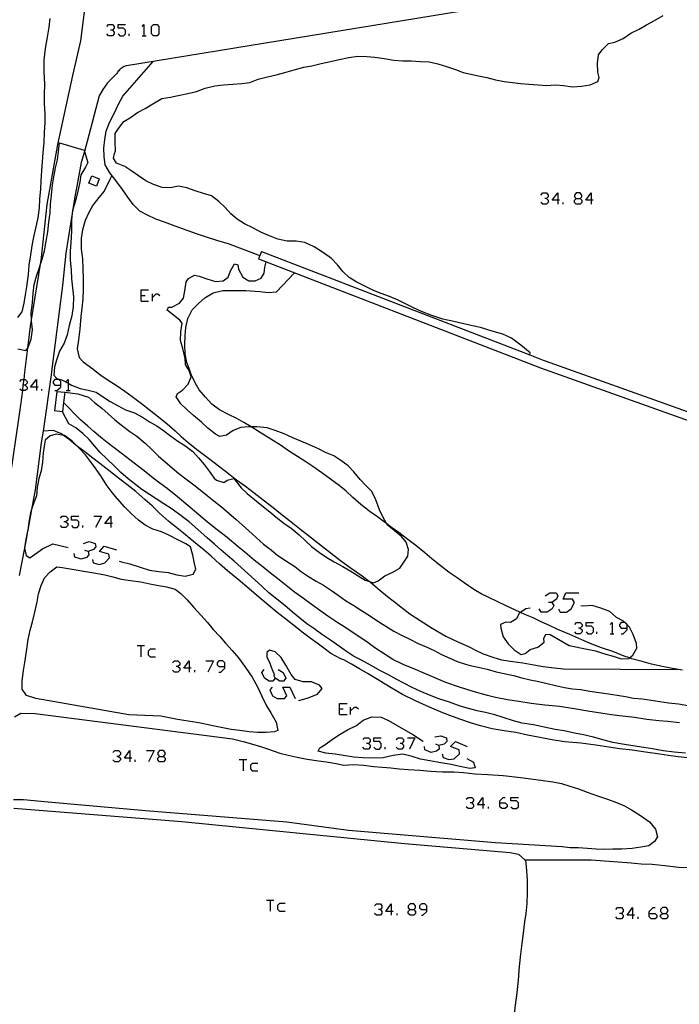
# Model space of a CAD drawing. Units: inches. Extents: x 678177 to 681900, y 4170757 to 4173144.
# Drawn here: x 679539 to 679621, y 4172557 to 4172679 of the extents above; entities that cross this region are included whole.
import ezdxf

# ---------------------------------------------------------------- set-up
doc = ezdxf.new("R2010")
doc.units = ezdxf.units.IN
doc.header["$MEASUREMENT"] = 0
doc.layers.add('Cartografia', color=7, linetype='Continuous')

# ---------------------------------------------------------------- blocks, each defined once
blk = doc.blocks.new('867')
at = {"layer": 'Cartografia', "color": 7, "linetype": 'Continuous'}
for points in [[(679585.38, 4172568.55), (679584.7, 4172568.55), (679585.38, 4172569.48), (679585.38, 4172568.55)], [(679585.38, 4172568.55), (679585.38, 4172568.07)], [(679585.62, 4172568.55), (679585.38, 4172568.55)]]:
    blk.add_lwpolyline(points, dxfattribs=at)
blk = doc.blocks.new('868')
at = {"layer": 'Cartografia', "color": 7, "linetype": 'Continuous'}
for points in [[(679587.71, 4172568.79), (679588.19, 4172568.79), (679588.39, 4172569), (679588.39, 4172569.24), (679588.19, 4172569.48), (679587.71, 4172569.48), (679587.47, 4172569.24), (679587.47, 4172569), (679587.71, 4172568.79)], [(679587.71, 4172568.07), (679587.47, 4172568.31), (679587.47, 4172568.55), (679587.71, 4172568.79)]]:
    blk.add_lwpolyline(points, dxfattribs=at)
blk = doc.blocks.new('869')
at = {"layer": 'Cartografia', "color": 7, "linetype": 'Continuous'}
for points in [[(679589.8, 4172568.79), (679589.8, 4172569.24), (679589.56, 4172569.48), (679589.12, 4172569.48), (679588.87, 4172569.24), (679588.87, 4172569), (679589.12, 4172568.79), (679589.8, 4172568.79)], [(679589.12, 4172568.07), (679589.32, 4172568.07), (679589.8, 4172568.55), (679589.8, 4172568.79)]]:
    blk.add_lwpolyline(points, dxfattribs=at)
blk = doc.blocks.new('871')
at = {"layer": 'Cartografia', "color": 7, "linetype": 'Continuous'}
for points in [[(679615.37, 4172568.07), (679614.69, 4172568.07), (679615.37, 4172569.04), (679615.37, 4172568.07)], [(679615.37, 4172568.07), (679615.37, 4172567.63)], [(679615.61, 4172568.07), (679615.37, 4172568.07)]]:
    blk.add_lwpolyline(points, dxfattribs=at)
blk = doc.blocks.new('872')
at = {"layer": 'Cartografia', "color": 7, "linetype": 'Continuous'}
for points in [[(679617.46, 4172568.31), (679617.46, 4172568.55), (679617.94, 4172569.04), (679618.18, 4172569.04)], [(679617.46, 4172568.31), (679618.18, 4172568.31), (679618.38, 4172568.07), (679618.38, 4172567.87), (679618.18, 4172567.63), (679617.7, 4172567.63), (679617.46, 4172567.87), (679617.46, 4172568.31)]]:
    blk.add_lwpolyline(points, dxfattribs=at)
blk = doc.blocks.new('873')
at = {"layer": 'Cartografia', "color": 7, "linetype": 'Continuous'}
for points in [[(679619.1, 4172568.31), (679619.54, 4172568.31), (679619.78, 4172568.55), (679619.78, 4172568.79), (679619.54, 4172569.04), (679619.1, 4172569.04), (679618.86, 4172568.79), (679618.86, 4172568.55), (679619.1, 4172568.31)], [(679619.1, 4172567.63), (679618.86, 4172567.87), (679618.86, 4172568.07), (679619.1, 4172568.31)]]:
    blk.add_lwpolyline(points, dxfattribs=at)
blk = doc.blocks.new('886')
at = {"layer": 'Cartografia', "color": 7, "linetype": 'Continuous'}
for points in [[(679560.25, 4172598.78), (679559.57, 4172598.78), (679560.25, 4172599.7), (679560.25, 4172598.78)], [(679560.25, 4172598.78), (679560.25, 4172598.3)], [(679560.49, 4172598.78), (679560.25, 4172598.78)]]:
    blk.add_lwpolyline(points, dxfattribs=at)
blk = doc.blocks.new('887')
at = {"layer": 'Cartografia', "color": 7, "linetype": 'Continuous'}
for points in [[(679564.67, 4172598.98), (679564.67, 4172599.46), (679564.43, 4172599.7), (679563.95, 4172599.7), (679563.75, 4172599.46), (679563.75, 4172599.22), (679563.95, 4172598.98), (679564.67, 4172598.98)], [(679563.95, 4172598.3), (679564.19, 4172598.3), (679564.67, 4172598.78), (679564.67, 4172598.98)]]:
    blk.add_lwpolyline(points, dxfattribs=at)
blk = doc.blocks.new('888')
at = {"layer": 'Cartografia', "color": 7, "linetype": 'Continuous'}
for points in [[(679552.87, 4172587.62), (679552.19, 4172587.62), (679552.87, 4172588.54), (679552.87, 4172587.62)], [(679552.87, 4172587.62), (679552.87, 4172587.14)], [(679553.11, 4172587.62), (679552.87, 4172587.62)]]:
    blk.add_lwpolyline(points, dxfattribs=at)
blk = doc.blocks.new('889')
at = {"layer": 'Cartografia', "color": 7, "linetype": 'Continuous'}
for points in [[(679556.56, 4172587.82), (679557.04, 4172587.82), (679557.28, 4172588.06), (679557.28, 4172588.3), (679557.04, 4172588.54), (679556.56, 4172588.54), (679556.36, 4172588.3), (679556.36, 4172588.06), (679556.56, 4172587.82)], [(679556.56, 4172587.14), (679556.36, 4172587.38), (679556.36, 4172587.62), (679556.56, 4172587.82)]]:
    blk.add_lwpolyline(points, dxfattribs=at)
blk = doc.blocks.new('890')
at = {"layer": 'Cartografia', "color": 7, "linetype": 'Continuous'}
for points in [[(679596.78, 4172581.8), (679596.1, 4172581.8), (679596.78, 4172582.72), (679596.78, 4172581.8)], [(679596.78, 4172581.8), (679596.78, 4172581.36)], [(679597.02, 4172581.8), (679596.78, 4172581.8)]]:
    blk.add_lwpolyline(points, dxfattribs=at)
blk = doc.blocks.new('893')
at = {"layer": 'Cartografia', "color": 7, "linetype": 'Continuous'}
for points in [[(679550.5, 4172616.76), (679549.78, 4172616.76), (679550.5, 4172617.69), (679550.5, 4172616.76)], [(679550.5, 4172616.76), (679550.5, 4172616.28)], [(679550.7, 4172616.76), (679550.5, 4172616.76)]]:
    blk.add_lwpolyline(points, dxfattribs=at)
blk = doc.blocks.new('895')
at = {"layer": 'Cartografia', "color": 7, "linetype": 'Continuous'}
for points in [[(679541.27, 4172633.74), (679540.54, 4172633.74), (679541.27, 4172634.67), (679541.27, 4172633.74)], [(679541.27, 4172633.74), (679541.27, 4172633.3)], [(679541.47, 4172633.74), (679541.27, 4172633.74)]]:
    blk.add_lwpolyline(points, dxfattribs=at)
blk = doc.blocks.new('896')
at = {"layer": 'Cartografia', "color": 7, "linetype": 'Continuous'}
for points in [[(679544.28, 4172633.98), (679544.28, 4172634.43), (679544.04, 4172634.67), (679543.56, 4172634.67), (679543.35, 4172634.43), (679543.35, 4172634.22), (679543.56, 4172633.98), (679544.28, 4172633.98)], [(679543.56, 4172633.3), (679543.8, 4172633.3), (679544.28, 4172633.74), (679544.28, 4172633.98)]]:
    blk.add_lwpolyline(points, dxfattribs=at)
blk = doc.blocks.new('897')
at = {"layer": 'Cartografia', "color": 7, "linetype": 'Continuous'}
for points in [[(679598.87, 4172582.04), (679598.87, 4172582.28), (679599.31, 4172582.72), (679599.55, 4172582.72)], [(679598.87, 4172582.04), (679599.55, 4172582.04), (679599.79, 4172581.8), (679599.79, 4172581.56), (679599.55, 4172581.36), (679599.11, 4172581.36), (679598.87, 4172581.56), (679598.87, 4172582.04)]]:
    blk.add_lwpolyline(points, dxfattribs=at)
blk = doc.blocks.new('898')
at = {"layer": 'Cartografia', "color": 7, "linetype": 'Continuous'}
for points in [[(679606.08, 4172656.96), (679605.37, 4172656.96), (679606.08, 4172657.89), (679606.08, 4172656.96)], [(679606.08, 4172656.96), (679606.08, 4172656.48)], [(679606.3, 4172656.96), (679606.08, 4172656.96)]]:
    blk.add_lwpolyline(points, dxfattribs=at)
blk = doc.blocks.new('899')
at = {"layer": 'Cartografia', "color": 7, "linetype": 'Continuous'}
for points in [[(679608.37, 4172657.18), (679608.85, 4172657.18), (679609.07, 4172657.4), (679609.07, 4172657.62), (679608.85, 4172657.89), (679608.37, 4172657.89), (679608.15, 4172657.62), (679608.15, 4172657.4), (679608.37, 4172657.18)], [(679608.37, 4172656.48), (679608.15, 4172656.7), (679608.15, 4172656.96), (679608.37, 4172657.18)]]:
    blk.add_lwpolyline(points, dxfattribs=at)
blk = doc.blocks.new('900')
at = {"layer": 'Cartografia', "color": 7, "linetype": 'Continuous'}
for points in [[(679610.22, 4172656.96), (679609.56, 4172656.96), (679610.22, 4172657.89), (679610.22, 4172656.96)], [(679610.22, 4172656.96), (679610.22, 4172656.48)], [(679610.48, 4172656.96), (679610.22, 4172656.96)]]:
    blk.add_lwpolyline(points, dxfattribs=at)
blk = doc.blocks.new('901')
at = {"layer": 'Cartografia', "color": 7, "linetype": 'Continuous'}
for points in [[(679614.69, 4172603.76), (679614.69, 4172604.2), (679614.69, 4172604.24), (679614.44, 4172604.48), (679614.41, 4172604.48), (679613.96, 4172604.48), (679613.76, 4172604.24), (679613.76, 4172604), (679613.96, 4172603.76), (679614.69, 4172603.76)], [(679613.96, 4172603.07), (679614.2, 4172603.07), (679614.69, 4172603.56), (679614.69, 4172603.76)]]:
    blk.add_lwpolyline(points, dxfattribs=at)

msp = doc.modelspace()

# ---------------------------------------------------------------- linework, layer by layer
at = {"layer": 'Cartografia', "color": 7, "linetype": 'Continuous'}
for points in [[(679539.83, 4172635.59), (679540.19, 4172638.57), (679540.57, 4172641.63), (679540.57, 4172641.62), (679540.65, 4172642.11), (679541.78, 4172649.04), (679541.85, 4172649.47), (679542.61, 4172656.46), (679543.93, 4172663.91), (679545.79, 4172672.48), (679546.77, 4172676.79), (679547.43, 4172682.04), (679548.48, 4172688.65), (679550.47, 4172697.91), (679553.19, 4172713.05), (679554.8, 4172720.58), (679555.86, 4172728.23), (679557.09, 4172735.65), (679557.66, 4172740.08)], [(679653.63, 4172690.22), (679552.44, 4172673.67), (679552.3, 4172673.63), (679552.17, 4172673.58), (679552.04, 4172673.52), (679551.92, 4172673.45), (679551.8, 4172673.37), (679551.69, 4172673.28), (679551.59, 4172673.19), (679551.49, 4172673.08), (679551.4, 4172672.97), (679551.32, 4172672.86), (679551.26, 4172672.74)], [(679602.6, 4172637.72), (679602.6, 4172637.73), (679602.66, 4172638.01), (679601.47, 4172638.95), (679600.31, 4172639.81), (679599.24, 4172640.33), (679597.92, 4172640.71), (679596.46, 4172641.13), (679595.48, 4172641.37), (679594.39, 4172641.59), (679593.14, 4172641.9), (679591.77, 4172642.2), (679590.44, 4172642.65), (679589.14, 4172643.15), (679588.16, 4172643.58), (679587.22, 4172644.06), (679586.22, 4172644.54), (679585.17, 4172645.01), (679584.14, 4172645.39), (679583.16, 4172645.76), (679582.1, 4172646.29), (679581.02, 4172646.83), (679580.13, 4172647.35), (679579.36, 4172648.13), (679578.68, 4172648.92), (679577.95, 4172649.72), (679576.96, 4172650.44), (679575.8, 4172651.18), (679574.64, 4172651.7), (679573.57, 4172651.9), (679572.45, 4172651.89), (679571.26, 4172652.13), (679570.22, 4172652.54), (679569.25, 4172652.98), (679568.17, 4172653.54), (679567.15, 4172654.03), (679566.21, 4172654.61), (679565.41, 4172655.29), (679564.74, 4172656.05), (679563.93, 4172656.83), (679563.03, 4172657.53), (679562.02, 4172657.8), (679561, 4172658.12), (679559.96, 4172658.52), (679558.91, 4172658.71), (679557.92, 4172658.53), (679556.9, 4172658.56), (679555.81, 4172658.94), (679554.87, 4172659.38), (679553.96, 4172659.99), (679553.11, 4172660.59), (679552.27, 4172661.18), (679551.2, 4172661.59), (679550.83, 4172662.2), (679550.96, 4172662.77), (679551.09, 4172663.13), (679551.07, 4172664.18), (679551.05, 4172665.27), (679551.48, 4172665.89), (679552.14, 4172666.75), (679552.96, 4172667.25), (679553.84, 4172667.89), (679554.78, 4172668.37), (679555.96, 4172669.09), (679556.86, 4172669.62), (679557.91, 4172669.8), (679558.9, 4172669.99), (679560.09, 4172670.24), (679561.15, 4172670.49), (679562.25, 4172670.89), (679563.45, 4172671.21), (679564.5, 4172671.3), (679565.69, 4172671.41), (679566.79, 4172671.5), (679567.81, 4172671.62), (679568.84, 4172672.03), (679569.97, 4172672.33), (679571.05, 4172672.55), (679572.13, 4172672.87), (679573.32, 4172673.19), (679574.49, 4172673.53), (679575.52, 4172673.7), (679576.67, 4172673.96), (679577.81, 4172674.23), (679578.88, 4172674.45), (679580.12, 4172674.71), (679581.22, 4172674.87), (679582.32, 4172674.85), (679583.34, 4172674.76), (679584.49, 4172674.59), (679585.7, 4172674.38), (679586.82, 4172674.31), (679587.85, 4172674.3), (679589.03, 4172674.23), (679590.07, 4172674.16), (679591.15, 4172673.95), (679592.23, 4172673.61), (679593.36, 4172673.22), (679594.33, 4172672.87), (679596.23, 4172672.42), (679597.27, 4172672.25), (679598.33, 4172671.95), (679599.42, 4172671.73), (679600.46, 4172671.59), (679601.46, 4172671.49), (679602.49, 4172671.42), (679603.64, 4172671.32), (679604.66, 4172671.23), (679605.75, 4172671.31), (679606.78, 4172671.22), (679607.91, 4172671.09), (679609.02, 4172671.16), (679610.11, 4172671.31), (679611.04, 4172671.74), (679611.23, 4172672.25), (679611.07, 4172672.88), (679611, 4172674.02), (679611.15, 4172675.06), (679611.58, 4172675.68), (679612.39, 4172676.45), (679613.19, 4172676.63), (679614.22, 4172677.08), (679615.16, 4172677.73), (679616.19, 4172678.25), (679617.11, 4172678.77), (679618.11, 4172679.3), (679619.18, 4172679.92)], [(679542.93, 4172679.58), (679542.8, 4172678.48), (679542.59, 4172677.23), (679542.35, 4172675.83), (679542.17, 4172674.44), (679542.18, 4172672.94), (679542.26, 4172671.42), (679542.23, 4172670.13), (679542.24, 4172668.94), (679542.32, 4172667.71), (679542.29, 4172666.63), (679542.21, 4172665.39), (679542.18, 4172664.13), (679542.07, 4172662.86), (679541.98, 4172661.73), (679541.89, 4172660.61), (679541.8, 4172659.37), (679541.77, 4172658.37), (679541.66, 4172657.12), (679541.6, 4172656.04), (679541.43, 4172654.79), (679541.18, 4172653.67), (679540.92, 4172652.59), (679540.75, 4172651.54), (679540.53, 4172650.17), (679540.33, 4172648.89), (679540.22, 4172647.72), (679540.01, 4172646.21), (679539.85, 4172645.2), (679539.69, 4172644.17), (679539.44, 4172643.08), (679538.92, 4172642.4)], [(679550.01, 4172678.59), (679550.23, 4172678.81), (679550.71, 4172678.81), (679550.93, 4172678.59), (679550.93, 4172678.37), (679550.71, 4172678.1), (679550.49, 4172678.1)], [(679551.42, 4172677.66), (679551.64, 4172677.4), (679552.08, 4172677.4), (679552.34, 4172677.66), (679552.34, 4172678.1), (679552.08, 4172678.37), (679551.42, 4172678.37), (679551.42, 4172678.81), (679552.34, 4172678.81)], [(679554.41, 4172678.59), (679554.63, 4172678.81), (679554.63, 4172677.4)], [(679555.82, 4172677.4), (679555.56, 4172677.66), (679555.56, 4172678.59), (679555.82, 4172678.81), (679556.26, 4172678.81), (679556.48, 4172678.59), (679556.48, 4172677.66), (679556.26, 4172677.4), (679555.82, 4172677.4)], [(679550.71, 4172678.1), (679550.93, 4172677.88), (679550.93, 4172677.66), (679550.71, 4172677.4), (679550.23, 4172677.4), (679550.01, 4172677.66)], [(679552.78, 4172677.4), (679552.78, 4172677.66)], [(679554.41, 4172677.4), (679554.63, 4172677.4), (679554.9, 4172677.4)], [(679569.03, 4172650.07), (679568.63, 4172650.23), (679567.21, 4172650.76), (679566.2, 4172651.15), (679565.14, 4172651.55), (679563.81, 4172651.91), (679562.39, 4172652.36), (679561.16, 4172652.78), (679560, 4172653.21), (679558.53, 4172653.76), (679557.18, 4172654.23), (679556.1, 4172654.63), (679555.05, 4172655.1), (679554.13, 4172655.6), (679553.28, 4172656.43), (679552.61, 4172657.35), (679551.97, 4172658.29), (679551.14, 4172659.43), (679550.38, 4172660.36), (679549.8, 4172661.37), (679549.69, 4172662.39), (679549.66, 4172663.46), (679549.75, 4172664.52), (679549.93, 4172665.54), (679550.36, 4172666.64), (679550.92, 4172667.74), (679551.42, 4172668.83), (679552.01, 4172669.9), (679555.77, 4172674.21)], [(679551.26, 4172672.74), (679550.11, 4172671.55), (679549.51, 4172670.74), (679549.05, 4172669.94), (679547.56, 4172664.26), (679547.22, 4172663.05), (679546.84, 4172661.66), (679545.99, 4172657.16), (679544.91, 4172650.39), (679544.52, 4172646.39), (679543.15, 4172635.66)], [(679538.94, 4172638.49), (679539.95, 4172638.29), (679540.19, 4172638.57), (679540.21, 4172638.59), (679540.62, 4172639.7), (679540.78, 4172640.85), (679540.66, 4172641.98), (679540.65, 4172642.11), (679540.59, 4172642.98), (679540.76, 4172644.23), (679540.85, 4172645.42), (679540.98, 4172646.51), (679541.28, 4172647.52), (679541.59, 4172648.49), (679541.78, 4172649.04), (679541.99, 4172649.65), (679542.25, 4172650.7), (679542.46, 4172651.88), (679542.67, 4172653.03), (679542.81, 4172654.24), (679542.95, 4172655.39), (679543.02, 4172656.48), (679543.13, 4172657.62), (679543.27, 4172658.87), (679543.43, 4172659.88), (679543.65, 4172661.02), (679543.88, 4172662.01), (679543.99, 4172663.09), (679544.14, 4172664.1), (679547.18, 4172663.2), (679547.22, 4172663.05), (679547.65, 4172661.67), (679547.38, 4172661.1), (679546.79, 4172660.15), (679546.64, 4172659.21), (679546.42, 4172658.1), (679546.13, 4172656.9), (679545.76, 4172655.7), (679545.6, 4172654.55), (679545.6, 4172653.11), (679545.52, 4172651.72), (679545.45, 4172650.65), (679545.44, 4172649.52), (679545.57, 4172648.33), (679545.64, 4172647.19), (679545.75, 4172646.09), (679545.85, 4172644.98), (679545.82, 4172643.71), (679545.68, 4172642.61), (679545.35, 4172641.39), (679545.07, 4172640.23), (679544.7, 4172639.18), (679544.12, 4172638.22), (679543.8, 4172637.2), (679543.52, 4172636.24), (679543.47, 4172635.67)], [(679550.64, 4172660.04), (679550.42, 4172659.63), (679549.67, 4172658.11), (679549.01, 4172657.32), (679548.29, 4172656.36), (679547.76, 4172655.44), (679547.34, 4172654.44), (679546.99, 4172653.28), (679546.81, 4172652.24), (679546.83, 4172650.9), (679546.97, 4172649.68), (679547.03, 4172648.45), (679547.07, 4172647.23), (679547.08, 4172645.83), (679547.01, 4172644.7), (679546.9, 4172643.55), (679546.79, 4172642.52), (679546.64, 4172640.93), (679546.49, 4172639.6), (679546.34, 4172638.51), (679546.59, 4172637.41), (679547.09, 4172636.88), (679548.28, 4172635.99), (679548.55, 4172635.78)], [(679548.14, 4172660.02), (679549.08, 4172659.64), (679548.71, 4172658.73), (679547.77, 4172659.1), (679548.14, 4172660.02)], [(679603.96, 4172657.62), (679604.23, 4172657.89), (679604.67, 4172657.89), (679604.89, 4172657.62), (679604.89, 4172657.4), (679604.67, 4172657.18), (679604.45, 4172657.18)], [(679604.67, 4172657.18), (679604.89, 4172656.96), (679604.89, 4172656.7), (679604.67, 4172656.48), (679604.23, 4172656.48), (679603.96, 4172656.7)], [(679606.74, 4172656.48), (679606.74, 4172656.7)], [(679608.85, 4172657.18), (679609.07, 4172656.96), (679609.07, 4172656.7), (679608.85, 4172656.48), (679608.37, 4172656.48)], [(679569.23, 4172650.6), (679568.88, 4172649.67)], [(679569.23, 4172650.6), (679602.6, 4172637.73), (679604.28, 4172637.08), (679604.5, 4172636.99)], [(679560.08, 4172636.03), (679559.78, 4172636.53), (679559.75, 4172637.29), (679559.46, 4172638.53), (679559.19, 4172639.55), (679559.2, 4172640.61), (679559.39, 4172641.7), (679559.07, 4172642.04), (679557.51, 4172643.3), (679557.69, 4172643.68), (679558.08, 4172643.69), (679559.05, 4172644.17), (679559.53, 4172644.8), (679559.73, 4172645.71), (679559.88, 4172646.84), (679560.16, 4172647.25), (679560.92, 4172647.65), (679561.48, 4172647.52), (679562.45, 4172647.18), (679563.51, 4172646.87), (679564.48, 4172646.97), (679565.08, 4172647.41), (679565.39, 4172648.18), (679565.88, 4172649.06), (679566.29, 4172648.96), (679566.39, 4172648.4), (679566.91, 4172647.41), (679567.67, 4172646.93), (679568.45, 4172646.94), (679569.21, 4172647.29), (679569.59, 4172647.89), (679569.65, 4172648.63), (679569.82, 4172649.3)], [(679568.88, 4172649.67), (679601.88, 4172636.94)], [(679560.25, 4172636.03), (679559.98, 4172636.81), (679559.75, 4172637.89), (679559.71, 4172639.04), (679559.77, 4172640.15), (679559.83, 4172641.16), (679560.09, 4172642.27), (679560.62, 4172643.33), (679561.4, 4172644.14), (679562.2, 4172644.82), (679563.23, 4172645.45), (679564.45, 4172645.74), (679565.75, 4172645.73), (679567.29, 4172645.73), (679569.02, 4172645.61), (679570.07, 4172645.52), (679571.11, 4172645.59), (679573.35, 4172647.94)], [(679554.28, 4172644.41), (679554.28, 4172645.11), (679554.28, 4172645.82), (679555.21, 4172645.82)], [(679554.28, 4172645.11), (679554.77, 4172645.11)], [(679554.28, 4172644.41), (679555.21, 4172644.41)], [(679555.69, 4172644.41), (679555.69, 4172644.89), (679555.69, 4172645.34)], [(679555.69, 4172644.89), (679556.13, 4172645.34), (679556.35, 4172645.34), (679556.62, 4172645.11)], [(679543.47, 4172635.67), (679543.43, 4172635.21), (679543.79, 4172634.8), (679544.52, 4172634.59), (679545.2, 4172634.21), (679545.63, 4172633.97), (679546.68, 4172633.55), (679547.68, 4172633.34), (679548.68, 4172633.11), (679549.48, 4172632.57), (679550.44, 4172631.96), (679551.42, 4172631.4), (679552.35, 4172630.92), (679553.45, 4172630.54), (679554.46, 4172629.99), (679555.31, 4172629.44), (679556.23, 4172628.91), (679557.06, 4172628.34), (679557.91, 4172627.69), (679558.83, 4172627.01), (679559.73, 4172626.47), (679560.7, 4172625.72), (679561.39, 4172624.96), (679562.1, 4172624.11), (679562.73, 4172623.29), (679563.36, 4172622.42), (679563.65, 4172622.17), (679564.58, 4172621.87), (679564.97, 4172622.18), (679565.8, 4172622.36), (679566.08, 4172622.01), (679566.71, 4172621.21), (679567.46, 4172620.52), (679568.39, 4172619.75), (679569.27, 4172619.01), (679570.27, 4172618.22), (679571.07, 4172617.57), (679572.04, 4172616.83), (679572.94, 4172616.2), (679573.93, 4172615.36), (679574.71, 4172614.61), (679575.45, 4172613.93), (679576.44, 4172613.18), (679577.37, 4172612.57), (679578.29, 4172612.03), (679579.34, 4172611.44), (679580.35, 4172610.84), (679581.26, 4172610.27), (679582.14, 4172609.73), (679582.67, 4172609.57), (679583.17, 4172609.42), (679583.75, 4172609.66), (679584.58, 4172610.27), (679585.5, 4172610.68), (679586.43, 4172611.22), (679586.84, 4172611.86), (679587.43, 4172612.73), (679587.52, 4172613.53), (679587.23, 4172614.45), (679586.65, 4172615.17), (679585.74, 4172615.9), (679584.86, 4172616.62), (679584.78, 4172616.76), (679584.37, 4172617.51), (679583.93, 4172618.49), (679583.46, 4172619.73), (679582.96, 4172620.77), (679582.23, 4172621.52), (679581.52, 4172622.24), (679580.74, 4172623.2), (679580.01, 4172623.96), (679579.1, 4172624.6), (679578.22, 4172625.21), (679577.22, 4172625.59), (679576.31, 4172626.07), (679575.23, 4172626.58), (679574.12, 4172627.02), (679573.15, 4172627.41), (679572.06, 4172627.92), (679570.96, 4172628.34), (679569.94, 4172628.67), (679568.68, 4172628.78), (679567.97, 4172628.8), (679567.68, 4172628.81), (679566.66, 4172628.73), (679565.72, 4172628.35), (679564.89, 4172627.75), (679564.05, 4172627.58), (679563.53, 4172627.9), (679562.58, 4172628.64), (679561.78, 4172629.36), (679560.77, 4172630.22), (679560.01, 4172630.91), (679559.2, 4172631.64), (679558.63, 4172632.53), (679558.8, 4172632.95), (679559.41, 4172633.36), (679560.13, 4172634.12), (679560.48, 4172635.02), (679560.31, 4172635.68), (679560.08, 4172636.03)], [(679621.59, 4172598.53), (679620.35, 4172598.76), (679619.28, 4172598.95), (679617.72, 4172599.27), (679616.59, 4172599.61), (679615.28, 4172599.96), (679615, 4172600.06), (679614.33, 4172600.29), (679612.93, 4172600.85), (679611.51, 4172601.3), (679610.3, 4172601.78), (679609.09, 4172602.32), (679607.56, 4172602.97), (679606.07, 4172603.62), (679605.04, 4172604.08), (679604.02, 4172604.57), (679603, 4172605.04), (679601.99, 4172605.47), (679601.44, 4172605.73), (679600.76, 4172606.06), (679599.73, 4172606.52), (679598.53, 4172607.07), (679597.5, 4172607.56), (679596.57, 4172608.02), (679595.65, 4172608.57), (679594.45, 4172609.42), (679593.56, 4172610.04), (679592.59, 4172610.7), (679591.62, 4172611.44), (679590.44, 4172612.39), (679589.56, 4172613.12), (679588.44, 4172614.04), (679587.26, 4172614.93), (679586.31, 4172615.64), (679585.4, 4172616.3), (679584.78, 4172616.76), (679584.52, 4172616.96), (679583.67, 4172617.59), (679582.76, 4172618.25), (679581.58, 4172619.16), (679580.61, 4172620.03), (679579.76, 4172620.78), (679578.9, 4172621.49), (679577.82, 4172622.3), (679576.74, 4172623.07), (679575.63, 4172623.85), (679574.74, 4172624.44), (679573.7, 4172625.12), (679572.74, 4172625.74), (679571.59, 4172626.52), (679570.4, 4172627.25), (679569.22, 4172627.99), (679568.31, 4172628.6), (679567.97, 4172628.8), (679567.04, 4172629.35), (679566.16, 4172629.84), (679565.15, 4172630.34), (679564.01, 4172630.92), (679563.06, 4172631.61), (679562.27, 4172632.5), (679561.51, 4172633.4), (679560.98, 4172634.28), (679560.51, 4172635.32), (679560.25, 4172636.03)], [(679601.88, 4172636.94), (679603.94, 4172636.15), (679655.19, 4172617.85)], [(679604.5, 4172636.99), (679655.17, 4172618.92)], [(679528.42, 4172559.81), (679528.64, 4172567.21), (679529.2, 4172572.39), (679529.61, 4172576.38), (679530.43, 4172581.56), (679530.52, 4172582.13), (679530.54, 4172582.24), (679530.65, 4172582.96), (679531.24, 4172586.6), (679532.23, 4172592.41), (679533.89, 4172601.35), (679534.37, 4172603.95), (679536.02, 4172611.28), (679537.8, 4172620.97), (679539.33, 4172631.5), (679539.55, 4172633.3), (679539.63, 4172633.98), (679539.72, 4172634.67), (679539.83, 4172635.59)], [(679543.15, 4172635.66), (679543.1, 4172635.27), (679542.08, 4172628.24), (679541.87, 4172626.8), (679541.09, 4172620.96), (679540.65, 4172618.54), (679540.18, 4172615.97), (679540.17, 4172615.86), (679540.02, 4172615.05), (679539.77, 4172613.71), (679539.12, 4172610.3)], [(679539.18, 4172634.43), (679539.42, 4172634.67), (679539.72, 4172634.67), (679539.86, 4172634.67), (679540.1, 4172634.43), (679540.1, 4172634.22), (679539.86, 4172633.98), (679539.63, 4172633.98), (679539.62, 4172633.98)], [(679544.96, 4172634.43), (679545.2, 4172634.67), (679545.2, 4172634.21), (679545.2, 4172633.3)], [(679548.55, 4172635.78), (679549.28, 4172635.24), (679550.19, 4172634.61), (679551.19, 4172633.96), (679552.24, 4172633.24), (679553.17, 4172632.56), (679554.32, 4172631.69), (679555.28, 4172630.96), (679556.42, 4172630.04), (679557.53, 4172629.16), (679558.52, 4172628.32), (679559.26, 4172627.61), (679560.14, 4172626.85), (679561.32, 4172625.9), (679562.16, 4172625.28), (679562.99, 4172624.64), (679563.88, 4172623.96), (679564.76, 4172623.27), (679566.12, 4172622.21), (679567.24, 4172621.41), (679568.33, 4172620.61), (679569.43, 4172619.73), (679570.68, 4172618.75), (679571.61, 4172618.04), (679572.73, 4172617.14), (679573.98, 4172616.14), (679575.45, 4172615.01), (679576.25, 4172614.39), (679577.59, 4172613.32), (679579.05, 4172612.17), (679580.26, 4172611.32), (679581.76, 4172610.28), (679582.67, 4172609.57), (679582.75, 4172609.51), (679583.94, 4172608.48), (679584.9, 4172607.72), (679585.77, 4172607.05), (679586.55, 4172606.42), (679587.69, 4172605.56), (679588.99, 4172604.7), (679590.46, 4172603.75), (679592.15, 4172602.77), (679593.73, 4172602.03), (679594.97, 4172601.5), (679595.87, 4172601.04), (679596.81, 4172600.58), (679598.01, 4172600.15), (679599.1, 4172599.84), (679600.48, 4172599.62), (679601.72, 4172599.46), (679603.1, 4172599.19), (679604.28, 4172599.01), (679605.61, 4172598.84), (679606.77, 4172598.7), (679620.96, 4172598.64)], [(679539.86, 4172633.98), (679540.1, 4172633.74), (679540.1, 4172633.5), (679539.86, 4172633.3), (679539.55, 4172633.3), (679539.42, 4172633.3), (679539.18, 4172633.5)], [(679541.95, 4172633.3), (679541.95, 4172633.5)], [(679543.79, 4172633.21), (679543.51, 4172630.79)], [(679543.79, 4172633.21), (679544.78, 4172633.09)], [(679544.78, 4172633.09), (679544.63, 4172631.83), (679544.5, 4172630.67)], [(679544.78, 4172633.09), (679546.41, 4172632.91), (679547.73, 4172632.48), (679548.5, 4172631.82), (679549.39, 4172631.11), (679550.2, 4172630.42), (679551.02, 4172629.68), (679552.02, 4172628.9), (679552.88, 4172628.23), (679553.74, 4172627.63), (679554.77, 4172626.77), (679555.6, 4172625.98), (679556.43, 4172625.16), (679557.22, 4172624.49), (679558.18, 4172623.66), (679558.96, 4172623.01), (679559.83, 4172622.32), (679560.81, 4172621.59), (679561.61, 4172620.96), (679562.5, 4172620.24), (679563.32, 4172619.59), (679564.25, 4172618.86), (679565.2, 4172618.05), (679566.09, 4172617.26), (679566.85, 4172616.6), (679567.66, 4172615.87), (679568.59, 4172615.02), (679569.51, 4172614.21), (679570.49, 4172613.45), (679571.28, 4172612.81), (679572.24, 4172612.17), (679573.39, 4172611.43), (679574.22, 4172610.79), (679575.1, 4172610.21), (679576.06, 4172609.59), (679576.94, 4172609.11), (679577.95, 4172608.46), (679578.76, 4172607.86), (679579.7, 4172607.2), (679580.73, 4172606.58), (679581.68, 4172605.95), (679582.69, 4172605.34), (679583.69, 4172604.65), (679584.69, 4172604.03), (679585.71, 4172603.4), (679586.64, 4172602.9), (679587.62, 4172602.42), (679588.74, 4172601.86), (679589.71, 4172601.44), (679590.71, 4172600.98), (679591.63, 4172600.5), (679592.64, 4172600.02), (679593.58, 4172599.62), (679594.59, 4172599.31), (679595.17, 4172599.14), (679596.19, 4172598.92), (679597.31, 4172598.65), (679598.41, 4172598.35), (679599.42, 4172598.14), (679600.56, 4172597.89), (679601.6, 4172597.61), (679602.66, 4172597.33), (679603.72, 4172597.12), (679604.78, 4172596.89), (679605.8, 4172596.64), (679606.91, 4172596.39), (679607.93, 4172596.22), (679608.94, 4172596.12), (679610.06, 4172595.92), (679611.21, 4172595.75), (679612.4, 4172595.6), (679613.46, 4172595.42), (679614.51, 4172595.26), (679615.51, 4172595.08), (679616.62, 4172594.98), (679617.7, 4172594.82), (679618.78, 4172594.64), (679619.83, 4172594.48), (679621.08, 4172594.34), (679622.26, 4172594.17)], [(679544.96, 4172633.3), (679545.2, 4172633.3), (679545.44, 4172633.3)], [(679621.23, 4172592.01), (679619.78, 4172592.15), (679618.66, 4172592.26), (679617.16, 4172592.41), (679615.61, 4172592.64), (679613.77, 4172592.85), (679612.76, 4172592.98), (679611.7, 4172593.14), (679609.8, 4172593.43), (679608.12, 4172593.74), (679606.29, 4172594.03), (679604.48, 4172594.21), (679602.77, 4172594.41), (679601.24, 4172594.64), (679599.84, 4172594.86), (679598.34, 4172595.16), (679597.36, 4172595.4), (679595.56, 4172595.88), (679593.84, 4172596.42), (679592.18, 4172597.02), (679590.41, 4172597.74), (679589.34, 4172598.21), (679588.41, 4172598.62), (679586.84, 4172599.26), (679585.59, 4172599.88), (679584.6, 4172600.48), (679583.35, 4172601.34), (679582.49, 4172601.95), (679581.58, 4172602.55), (679580.65, 4172603.18), (679579.59, 4172603.88), (679578.74, 4172604.44), (679577.48, 4172605.26), (679576.35, 4172606.08), (679575.41, 4172606.76), (679574.46, 4172607.44), (679573.36, 4172608.26), (679572.31, 4172609.05), (679571.27, 4172609.9), (679570.38, 4172610.62), (679569.45, 4172611.35), (679568.33, 4172612.21), (679567.16, 4172613.2), (679566.36, 4172613.87), (679564.96, 4172615.03), (679563.74, 4172615.99), (679562.55, 4172616.95), (679561.45, 4172617.86), (679560.08, 4172619.01), (679558.78, 4172620.1), (679557.51, 4172621.12), (679556.61, 4172621.8), (679555.79, 4172622.43), (679554.87, 4172623.18), (679553.96, 4172623.85), (679552.88, 4172624.69), (679551.79, 4172625.52), (679550.92, 4172626.17), (679550.04, 4172626.86), (679549.23, 4172627.52), (679548.41, 4172628.22), (679547.64, 4172628.88), (679546.75, 4172629.68), (679544.63, 4172631.83), (679544.63, 4172631.84)], [(679544.5, 4172630.67), (679543.51, 4172630.79)], [(679621.97, 4172588.23), (679620.54, 4172588.34), (679619.18, 4172588.52), (679617.87, 4172588.77), (679616.79, 4172588.94), (679615.39, 4172589.12), (679614.12, 4172589.34), (679612.92, 4172589.56), (679611.84, 4172589.82), (679610.52, 4172590.2), (679609.27, 4172590.5), (679608.14, 4172590.72), (679606.86, 4172591), (679605.74, 4172591.17), (679604.37, 4172591.46), (679603.04, 4172591.74), (679601.66, 4172591.97), (679600.58, 4172592.24), (679599.27, 4172592.67), (679598.26, 4172593), (679597.11, 4172593.28), (679596.04, 4172593.5), (679594.96, 4172593.76), (679593.96, 4172594.08), (679592.6, 4172594.55), (679591.28, 4172594.98), (679590.11, 4172595.45), (679589.04, 4172595.91), (679587.97, 4172596.39), (679586.94, 4172596.91), (679585.98, 4172597.41), (679585.02, 4172597.95), (679584.04, 4172598.47), (679582.81, 4172599.16), (679581.66, 4172599.77), (679580.67, 4172600.3), (679579.82, 4172600.85), (679578.93, 4172601.47), (679577.81, 4172602.28), (679576.71, 4172603.02), (679575.74, 4172603.71), (679574.9, 4172604.29), (679574, 4172604.99), (679573.11, 4172605.77), (679572.16, 4172606.57), (679571.14, 4172607.37), (679570.16, 4172608.16), (679569.35, 4172608.89), (679568.4, 4172609.76), (679567.55, 4172610.55), (679566.71, 4172611.3), (679565.83, 4172612.1), (679565.07, 4172612.76), (679564.19, 4172613.52), (679563.41, 4172614.19), (679562.5, 4172614.98), (679561.33, 4172616.04), (679560.25, 4172616.98), (679559.25, 4172617.75), (679558.14, 4172618.58), (679557.1, 4172619.23), (679554.35, 4172620.99), (679552.66, 4172622.32), (679551.74, 4172623.14), (679550.91, 4172623.95), (679550, 4172624.8), (679549.18, 4172625.61), (679548.48, 4172626.42), (679547.82, 4172627.22), (679547.01, 4172627.97), (679546.14, 4172628.66), (679545.27, 4172629.18), (679544.5, 4172630.67)], [(679551.56, 4172612.1), (679551.83, 4172612.03), (679552.89, 4172611.75), (679554.28, 4172611.31), (679555.32, 4172610.97), (679556.46, 4172610.82), (679557.62, 4172610.67), (679558.71, 4172610.41), (679559.76, 4172610.22), (679560.73, 4172610.48), (679561.07, 4172611.1), (679560.93, 4172611.81), (679560.71, 4172612.84), (679560.42, 4172613.86), (679559.83, 4172614.27), (679558.76, 4172614.77), (679557.72, 4172615.32), (679556.8, 4172615.75), (679555.75, 4172616.07), (679554.77, 4172616.58), (679553.96, 4172617.18), (679553.02, 4172618.04), (679552.27, 4172618.8), (679551.34, 4172619.86), (679550.67, 4172620.65), (679549.94, 4172621.61), (679549.34, 4172622.6), (679548.69, 4172623.52), (679548.11, 4172624.34), (679547.38, 4172625.31), (679546.57, 4172626.15), (679546.35, 4172626.37), (679545.72, 4172627.01), (679544.75, 4172627.7), (679544.61, 4172627.72), (679543.76, 4172627.88), (679542.98, 4172627.67), (679542.33, 4172627.14), (679542.28, 4172626.65), (679542.11, 4172625.56), (679542, 4172624.39), (679541.85, 4172623.33), (679541.54, 4172622.36), (679541.37, 4172621.24), (679541.25, 4172620.23), (679540.84, 4172619.14), (679540.65, 4172618.54), (679540.51, 4172618.09), (679540.31, 4172616.94), (679540.18, 4172615.97), (679540.18, 4172615.92), (679540.17, 4172615.86), (679539.93, 4172614.81), (679539.76, 4172613.74), (679539.77, 4172613.71), (679540, 4172612.78), (679540.42, 4172612.49), (679542.02, 4172613.64), (679543.32, 4172614.26)], [(679622.24, 4172587.66), (679621.05, 4172587.77), (679619.86, 4172587.95), (679618.76, 4172588.11), (679616.97, 4172588.35), (679615.31, 4172588.59), (679613.81, 4172588.78), (679612.42, 4172588.95), (679610.83, 4172589.2), (679608.96, 4172589.48), (679607.95, 4172589.57), (679606.93, 4172589.65), (679605.14, 4172589.92), (679603.65, 4172590.2), (679602.31, 4172590.48), (679600.87, 4172590.79), (679599.43, 4172591), (679597.92, 4172591.24), (679596.47, 4172591.63), (679595.22, 4172592), (679594.01, 4172592.43), (679592.97, 4172592.79), (679591.79, 4172593.23), (679590.14, 4172593.93), (679588.49, 4172594.67), (679586.79, 4172595.51), (679585.36, 4172596.36), (679583.89, 4172597.25), (679582.52, 4172598.07), (679581.44, 4172598.71), (679580.42, 4172599.29), (679579.46, 4172599.81), (679579.09, 4172599.97), (679577.88, 4172600.6), (679577.01, 4172601.27), (679576.15, 4172601.92), (679575.31, 4172602.51), (679574.31, 4172603.28), (679573.42, 4172603.98), (679572.28, 4172604.88), (679571.21, 4172605.72), (679569.89, 4172606.79), (679568.9, 4172607.62), (679567.73, 4172608.66), (679566.33, 4172609.81), (679565.02, 4172610.88), (679564.01, 4172611.78), (679562.98, 4172612.71), (679562.12, 4172613.46), (679561.24, 4172614.17), (679560.32, 4172614.93), (679559.53, 4172615.57), (679558.5, 4172616.42), (679557.7, 4172617.08), (679556.56, 4172618.08), (679555.64, 4172618.97), (679554.78, 4172619.73), (679553.6, 4172620.76), (679552.49, 4172621.63), (679551.64, 4172622.3), (679550.27, 4172623.36), (679549.13, 4172624.25), (679548.29, 4172624.9), (679547.28, 4172625.68), (679546.35, 4172626.37), (679546.15, 4172626.52), (679545.32, 4172627.21), (679544.61, 4172627.72), (679544.3, 4172627.95), (679543.33, 4172628.35), (679542.08, 4172628.24), (679542.07, 4172628.24)], [(679544.24, 4172617.45), (679544.48, 4172617.69), (679544.92, 4172617.69), (679545.16, 4172617.45), (679545.16, 4172617.2), (679544.92, 4172617), (679544.68, 4172617)], [(679545.6, 4172616.52), (679545.84, 4172616.28), (679546.33, 4172616.28), (679546.53, 4172616.52), (679546.53, 4172617), (679546.33, 4172617.2), (679545.6, 4172617.2), (679545.6, 4172617.69), (679546.53, 4172617.69)], [(679548.41, 4172617.69), (679549.34, 4172617.69), (679548.61, 4172616.28)], [(679544.92, 4172617), (679545.16, 4172616.76), (679545.16, 4172616.52), (679544.92, 4172616.28), (679544.48, 4172616.28), (679544.24, 4172616.52)], [(679547.01, 4172616.28), (679547.01, 4172616.52)], [(679543.32, 4172614.26), (679545.22, 4172613.81)], [(679547.13, 4172614.31), (679547.81, 4172614.56), (679548.57, 4172614.31), (679548.65, 4172613.87), (679548.37, 4172613.55), (679547.69, 4172613.31), (679547.29, 4172613.43)], [(679548.25, 4172612.31), (679548.33, 4172611.87), (679549.09, 4172611.67), (679549.78, 4172611.87), (679550.34, 4172612.51), (679550.26, 4172612.95), (679549.09, 4172613.31), (679549.7, 4172613.95), (679551.22, 4172613.51)], [(679547.69, 4172613.31), (679547.77, 4172612.87), (679547.49, 4172612.55), (679546.81, 4172612.35), (679546.04, 4172612.59), (679545.96, 4172613.03)], [(679548.64, 4172610.61), (679549.75, 4172610.38), (679550.78, 4172610.14), (679551.81, 4172609.86), (679552.94, 4172609.7), (679554.26, 4172609.54), (679555.34, 4172609.26), (679556.42, 4172609.06), (679557.42, 4172608.89), (679558.5, 4172608.63), (679559.23, 4172608.09), (679560, 4172607.29), (679560.83, 4172606.33), (679561.68, 4172605.39), (679562.53, 4172604.45), (679563.25, 4172603.62), (679564.06, 4172602.72), (679564.76, 4172601.91), (679565.61, 4172600.99), (679566.38, 4172600.07), (679567.27, 4172598.88), (679568.1, 4172597.67), (679568.76, 4172596.48), (679569.25, 4172595.41), (679569.86, 4172594.1), (679570.39, 4172593.22), (679571.05, 4172592.07), (679571.28, 4172591.05), (679570.88, 4172590.86), (679569.84, 4172590.79), (679568.75, 4172590.79), (679567.72, 4172590.89), (679566.55, 4172591.03), (679565.46, 4172591.18), (679564.24, 4172591.41), (679563.2, 4172591.61), (679561.67, 4172591.94), (679560.68, 4172592.11), (679559.59, 4172592.29), (679558.59, 4172592.46), (679556.72, 4172592.83), (679552.74, 4172592.98), (679541.17, 4172595.02), (679540.02, 4172595.41), (679539.49, 4172596.18), (679539.49, 4172597.23), (679539.67, 4172598.52), (679539.83, 4172599.51), (679540.04, 4172600.87), (679540.25, 4172602.36), (679540.49, 4172603.5), (679540.77, 4172604.55), (679541.05, 4172605.74), (679541.35, 4172607.03), (679541.52, 4172608.04), (679541.83, 4172609.07), (679542.27, 4172610.03), (679542.96, 4172610.77), (679543.78, 4172611.39), (679544.45, 4172611.3), (679548.64, 4172610.61)], [(679604.53, 4172607.77), (679605.09, 4172608.17), (679605.89, 4172608.17), (679606.1, 4172607.77), (679605.93, 4172607.37), (679605.33, 4172606.97), (679604.93, 4172606.97)], [(679606.18, 4172606.17), (679606.38, 4172605.76), (679607.18, 4172605.76), (679607.74, 4172606.17), (679608.14, 4172606.97), (679607.9, 4172607.37), (679606.74, 4172607.37), (679607.1, 4172608.17), (679608.7, 4172608.17)], [(679605.33, 4172606.97), (679605.57, 4172606.57), (679605.37, 4172606.17), (679604.77, 4172605.76), (679604.01, 4172605.76), (679603.77, 4172606.17)], [(679607.48, 4172601.59), (679609.75, 4172601.16), (679610.78, 4172600.94), (679611.77, 4172600.62), (679612.96, 4172600.28), (679613.95, 4172599.97), (679614.94, 4172600.01), (679615, 4172600.06), (679615.43, 4172600.39), (679615.92, 4172601.26), (679615.87, 4172601.86), (679615.45, 4172602.96), (679615.01, 4172603.88), (679614.69, 4172604.2), (679614.41, 4172604.48), (679614.27, 4172604.62), (679613.37, 4172605.1), (679612.55, 4172605.82), (679611.44, 4172606.27), (679610.36, 4172606.58), (679609.23, 4172606.52), (679608.93, 4172606.56)], [(679602.65, 4172606.27), (679602.09, 4172606.16), (679601.44, 4172605.73), (679601.29, 4172605.63), (679600.94, 4172604.92), (679600.21, 4172604.47), (679599.64, 4172604.52), (679598.96, 4172604.23), (679599.01, 4172603.76), (679599.3, 4172602.68), (679599.91, 4172601.81), (679600.65, 4172601.06), (679601.51, 4172600.51), (679602.02, 4172600.61), (679602.65, 4172601.11), (679603.6, 4172601.39), (679604.4, 4172602.04), (679604.33, 4172602.5), (679604.61, 4172603.01), (679605.12, 4172602.97), (679607.48, 4172601.59)], [(679608.18, 4172604.24), (679608.42, 4172604.48), (679608.87, 4172604.48), (679609.11, 4172604.24), (679609.11, 4172604), (679608.87, 4172603.76), (679608.66, 4172603.76)], [(679609.59, 4172603.32), (679609.83, 4172603.07), (679610.27, 4172603.07), (679610.51, 4172603.32), (679610.51, 4172603.76), (679610.27, 4172604), (679609.59, 4172604), (679609.59, 4172604.48), (679610.51, 4172604.48)], [(679612.6, 4172604.24), (679612.84, 4172604.48), (679612.84, 4172603.07)], [(679608.87, 4172603.76), (679609.11, 4172603.56), (679609.11, 4172603.32), (679608.87, 4172603.07), (679608.42, 4172603.07), (679608.18, 4172603.32)], [(679610.95, 4172603.07), (679610.95, 4172603.32)], [(679612.6, 4172603.07), (679612.84, 4172603.07), (679613.04, 4172603.07)], [(679553.79, 4172601.63), (679554.23, 4172601.63), (679554.71, 4172601.63)], [(679554.23, 4172601.63), (679554.23, 4172600.22)], [(679556.08, 4172601.15), (679555.4, 4172601.15), (679555.16, 4172600.91), (679555.16, 4172600.47), (679555.4, 4172600.22), (679556.08, 4172600.22)], [(679573.86, 4172594.79), (679574.05, 4172594.81), (679575.05, 4172595.09), (679576.2, 4172595.56), (679576.8, 4172596.26), (679576.45, 4172596.67), (679575.45, 4172597.1), (679574.41, 4172597.1), (679573.43, 4172597.39), (679572.92, 4172598), (679572.25, 4172599.15), (679571.7, 4172600.12), (679570.96, 4172600.83), (679570.22, 4172601.03), (679569.9, 4172600.76), (679569.89, 4172600.2), (679570.26, 4172599.41), (679570.45, 4172598.9)], [(679558.17, 4172599.46), (679558.41, 4172599.7), (679558.85, 4172599.7), (679559.09, 4172599.46), (679559.09, 4172599.22), (679558.85, 4172598.98), (679558.65, 4172598.98)], [(679562.34, 4172599.7), (679563.26, 4172599.7), (679562.58, 4172598.3)], [(679558.85, 4172598.98), (679559.09, 4172598.78), (679559.09, 4172598.54), (679558.85, 4172598.3), (679558.41, 4172598.3), (679558.17, 4172598.54)], [(679560.94, 4172598.3), (679560.94, 4172598.54)], [(679570.93, 4172597.54), (679570.65, 4172597.17), (679570.21, 4172597.17), (679569.61, 4172597.54), (679569.29, 4172598.26), (679569.57, 4172598.62)], [(679570.45, 4172598.9), (679570.84, 4172597.91)], [(679571.33, 4172598.62), (679571.94, 4172598.26), (679572.26, 4172597.54), (679571.98, 4172597.17), (679571.53, 4172597.17), (679570.93, 4172597.54), (679570.77, 4172597.9)], [(679570.57, 4172596.45), (679570.29, 4172596.09), (679570.61, 4172595.37), (679571.21, 4172595.01), (679572.1, 4172595.01), (679572.38, 4172595.37), (679571.9, 4172596.45), (679572.78, 4172596.45), (679573.42, 4172595.01)], [(679578.96, 4172593.04), (679578.96, 4172593.72), (679578.96, 4172594.4), (679579.88, 4172594.4)], [(679541.12, 4172593.15), (679565.65, 4172589.99), (679566.95, 4172589.66), (679568, 4172589.4), (679569.12, 4172589.05), (679570.13, 4172588.71), (679571.52, 4172588.24), (679572.56, 4172587.96), (679573.66, 4172587.72), (679574.93, 4172587.48), (679576.32, 4172587.28), (679577.32, 4172587.16), (679578.51, 4172586.92), (679579.5, 4172586.75), (679580.71, 4172586.82), (679581.93, 4172586.72), (679583.22, 4172586.57), (679584.25, 4172586.47), (679585.32, 4172586.4), (679586.35, 4172586.27), (679587.46, 4172586.19), (679588.93, 4172586.1), (679590.26, 4172585.99), (679591.74, 4172585.91), (679593.15, 4172585.91), (679594.34, 4172585.83), (679595.76, 4172585.66), (679597.37, 4172585.56), (679599.28, 4172585.46), (679601.1, 4172585.25), (679602.71, 4172585.05), (679604.28, 4172584.84), (679605.48, 4172584.67), (679606.56, 4172584.44), (679607.56, 4172584.11), (679608.65, 4172583.78), (679609.73, 4172583.37), (679611.14, 4172582.87), (679612.26, 4172582.49), (679613.39, 4172582.08), (679614.38, 4172581.67), (679615.25, 4172581.17), (679616.37, 4172580.46), (679617.47, 4172579.69), (679618.24, 4172578.77), (679618.46, 4172577.84), (679618.12, 4172577.26), (679617.41, 4172576.71), (679616.42, 4172576.55), (679615.33, 4172576.39), (679614.06, 4172576.28), (679612.94, 4172576.29), (679611.88, 4172576.25), (679610.85, 4172576.27), (679609.76, 4172576.36), (679608.62, 4172576.45), (679607.62, 4172576.44), (679606.62, 4172576.56), (679598.33, 4172577.06), (679580.05, 4172578.6), (679572.41, 4172579.64), (679554.81, 4172581.05), (679542.72, 4172582.15), (679539.64, 4172582.43), (679538.41, 4172582.44)], [(679538.54, 4172592.76), (679539.34, 4172593.18), (679541.12, 4172593.15)], [(679578.96, 4172593.72), (679579.4, 4172593.72)], [(679578.96, 4172593.04), (679579.88, 4172593.04)], [(679580.32, 4172593.04), (679580.32, 4172593.48), (679580.32, 4172593.96)], [(679580.32, 4172593.48), (679580.81, 4172593.96), (679581.05, 4172593.96), (679581.29, 4172593.72)], [(679594.77, 4172587.57), (679595.6, 4172587.11), (679595.81, 4172586.41), (679595.16, 4172586.3), (679593.92, 4172586.55), (679592.81, 4172586.81), (679591.55, 4172587.01), (679590.16, 4172587.26), (679589.01, 4172587.48), (679587.98, 4172587.81), (679586.81, 4172588.09), (679585.62, 4172587.95), (679584.36, 4172587.63), (679583.12, 4172587.61), (679581.83, 4172587.65), (679580.72, 4172587.72), (679579.68, 4172587.9), (679578.4, 4172588.12), (679577.24, 4172588.21), (679576.27, 4172588.49), (679576.48, 4172588.9), (679577.12, 4172589.27), (679578.09, 4172589.96), (679579.03, 4172590.57), (679579.93, 4172591.13), (679581.04, 4172591.65), (679581.89, 4172592.32), (679582.97, 4172592.74), (679584.12, 4172592.7), (679585.02, 4172592.3), (679587.18, 4172591.04)], [(679587.18, 4172591.04), (679588.13, 4172590.49), (679589.3, 4172589.72), (679589.35, 4172589.69)], [(679581.85, 4172589.91), (679582.05, 4172590.15), (679582.53, 4172590.15), (679582.77, 4172589.91), (679582.77, 4172589.67), (679582.53, 4172589.43), (679582.29, 4172589.43)], [(679582.53, 4172589.43), (679582.77, 4172589.23), (679582.77, 4172588.99), (679582.53, 4172588.74), (679582.05, 4172588.74), (679581.85, 4172588.99)], [(679583.21, 4172588.99), (679583.46, 4172588.74), (679583.9, 4172588.74), (679584.14, 4172588.99), (679584.14, 4172589.43), (679583.9, 4172589.67), (679583.21, 4172589.67), (679583.21, 4172590.15), (679584.14, 4172590.15)], [(679585.98, 4172589.91), (679586.23, 4172590.15), (679586.71, 4172590.15), (679586.91, 4172589.91), (679586.91, 4172589.67), (679586.71, 4172589.43), (679586.47, 4172589.43)], [(679586.71, 4172589.43), (679586.91, 4172589.23), (679586.91, 4172588.99), (679586.71, 4172588.74), (679586.23, 4172588.74), (679585.98, 4172588.99)], [(679587.39, 4172590.15), (679588.31, 4172590.15), (679587.63, 4172588.74)], [(679590.8, 4172590.27), (679591.52, 4172590.39), (679592.25, 4172590.11), (679592.29, 4172589.67), (679591.97, 4172589.35), (679591.28, 4172589.19), (679590.92, 4172589.35)], [(679591.72, 4172588.14), (679591.81, 4172587.7), (679592.53, 4172587.42), (679593.21, 4172587.54), (679593.85, 4172588.14), (679593.81, 4172588.62), (679592.73, 4172589.07), (679593.37, 4172589.67), (679594.82, 4172589.07)], [(679550.78, 4172588.3), (679551.02, 4172588.54), (679551.46, 4172588.54), (679551.7, 4172588.3), (679551.7, 4172588.06), (679551.46, 4172587.82), (679551.26, 4172587.82)], [(679554.96, 4172588.54), (679555.88, 4172588.54), (679555.2, 4172587.14)], [(679584.62, 4172588.74), (679584.62, 4172588.99)], [(679591.28, 4172589.19), (679591.32, 4172588.74), (679591, 4172588.46), (679590.32, 4172588.3), (679589.56, 4172588.62), (679589.52, 4172589.07)], [(679551.46, 4172587.82), (679551.7, 4172587.62), (679551.7, 4172587.38), (679551.46, 4172587.14), (679551.02, 4172587.14), (679550.78, 4172587.38)], [(679553.55, 4172587.14), (679553.55, 4172587.38)], [(679557.04, 4172587.82), (679557.28, 4172587.62), (679557.28, 4172587.38), (679557.04, 4172587.14), (679556.56, 4172587.14)], [(679566.48, 4172587.42), (679566.96, 4172587.42), (679567.4, 4172587.42)], [(679566.96, 4172587.42), (679566.96, 4172586.01)], [(679568.8, 4172586.94), (679568.08, 4172586.94), (679567.88, 4172586.74), (679567.88, 4172586.26), (679568.08, 4172586.01), (679568.8, 4172586.01)], [(679594.7, 4172582.52), (679594.94, 4172582.72), (679595.38, 4172582.72), (679595.62, 4172582.52), (679595.62, 4172582.28), (679595.38, 4172582.04), (679595.18, 4172582.04)], [(679595.38, 4172582.04), (679595.62, 4172581.8), (679595.62, 4172581.56), (679595.38, 4172581.36), (679594.94, 4172581.36), (679594.7, 4172581.56)], [(679600.23, 4172581.56), (679600.48, 4172581.36), (679600.96, 4172581.36), (679601.2, 4172581.56), (679601.2, 4172582.04), (679600.96, 4172582.28), (679600.23, 4172582.28), (679600.23, 4172582.72), (679601.2, 4172582.72)], [(679538.47, 4172581.38), (679559.35, 4172579.72), (679587.03, 4172577), (679600.16, 4172575.86), (679601.2, 4172575.67), (679601.97, 4172574.95), (679602.05, 4172574.88), (679602.16, 4172574.14), (679602.27, 4172572.48), (679602.26, 4172570.84), (679602.22, 4172569.53), (679602.11, 4172568.29), (679601.96, 4172567.26), (679601.78, 4172565.84), (679601.61, 4172564.56), (679601.43, 4172563.24), (679601.28, 4172561.72), (679601.17, 4172560.01), (679600.98, 4172558.44), (679600.77, 4172556.89), (679600.6, 4172555.4), (679600.51, 4172554.39), (679600.06, 4172554.14), (679599.06, 4172553.98)], [(679597.46, 4172581.36), (679597.46, 4172581.56)], [(679601.96, 4172574.95), (679601.97, 4172574.95), (679610.25, 4172574.97), (679614.12, 4172574.69), (679615.22, 4172574.59), (679616.44, 4172574.47), (679617.82, 4172574.41), (679619.39, 4172574.27), (679621.08, 4172574.07), (679622.63, 4172573.99)], [(679569.85, 4172569.96), (679570.33, 4172569.96), (679570.77, 4172569.96)], [(679570.33, 4172569.96), (679570.33, 4172568.59)], [(679572.18, 4172569.52), (679571.49, 4172569.52), (679571.25, 4172569.28), (679571.25, 4172568.83), (679571.49, 4172568.59), (679572.18, 4172568.59)], [(679583.3, 4172569.24), (679583.54, 4172569.48), (679584.02, 4172569.48), (679584.22, 4172569.24), (679584.22, 4172569), (679584.02, 4172568.79), (679583.78, 4172568.79)], [(679584.02, 4172568.79), (679584.22, 4172568.55), (679584.22, 4172568.31), (679584.02, 4172568.07), (679583.54, 4172568.07), (679583.3, 4172568.31)], [(679588.19, 4172568.79), (679588.39, 4172568.55), (679588.39, 4172568.31), (679588.19, 4172568.07), (679587.71, 4172568.07)], [(679613.28, 4172568.79), (679613.52, 4172569.04), (679614, 4172569.04), (679614.2, 4172568.79), (679614.2, 4172568.55), (679614, 4172568.31), (679613.76, 4172568.31)], [(679586.1, 4172568.07), (679586.1, 4172568.31)], [(679614, 4172568.31), (679614.2, 4172568.07), (679614.2, 4172567.87), (679614, 4172567.63), (679613.52, 4172567.63), (679613.28, 4172567.87)], [(679616.09, 4172567.63), (679616.09, 4172567.87)], [(679619.54, 4172568.31), (679619.78, 4172568.07), (679619.78, 4172567.87), (679619.54, 4172567.63), (679619.1, 4172567.63)]]:
    msp.add_lwpolyline(points, dxfattribs=at)

# ---------------------------------------------------------------- block references
at = {"layer": 'Cartografia'}
for name in ['898', '899', '900', '895', '896', '893', '901', '886', '887', '888', '889', '890', '897', '867', '868', '869', '871', '872', '873']:
    msp.add_blockref(name, (0, 0), dxfattribs=at)

doc.saveas('drawing.dxf')
